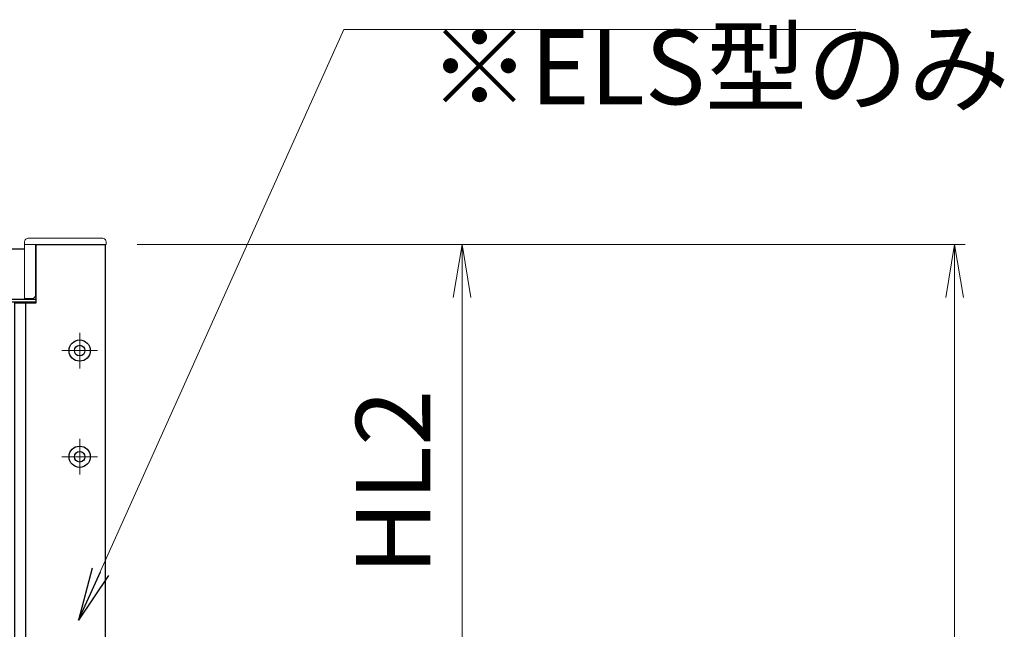
# Model space of a CAD drawing. Units: millimetres. Extents: x 0 to 1830, y -10410 to -9816.
# Drawn here: x 625 to 672, y -9905 to -9876 of the extents above; entities that cross this region are included whole.
import ezdxf

# ---------------------------------------------------------------- set-up
doc = ezdxf.new("R2010")
doc.units = ezdxf.units.MM
doc.header["$MEASUREMENT"] = 0
doc.linetypes.add('CENTER', pattern=[50.8, 31.75, -6.35, 6.35, -6.35])
doc.layers.get('Defpoints').update_dxf_attribs({"color": 252})
for name, color, linetype, lineweight in [('buhin', 152, 'Continuous', 13), ('center', 2, 'CENTER', 13), ('gaikei', 104, 'Continuous', 25), ('sunpou', 201, 'Continuous', 13)]:
    doc.layers.add(name, color=color, linetype=linetype, lineweight=lineweight)
doc.styles.get("Standard").update_dxf_attribs({"font": 'simplex.shx', "width": 0.8, "bigfont": 'extfont2.shx'})
doc.dimstyles.new('Standardx0.1', dxfattribs={"dimtxt": 3.5, "dimasz": 2.5, "dimexe": 0.5, "dimexo": 1.5, "dimgap": 1.5, "dimtad": 1, "dimlfac": 10, "dimdsep": 46, "dimtxsty": 'Standard', "dimblk": 'OPEN', "dimcen": 0, "dimclrd": 256, "dimclre": 256, "dimclrt": 256, "dimadec": 0, "dimazin": 2, "dimtfac": 1, "dimtmove": 0, "dimatfit": 3, "dimldrblk": 'OPEN', "dimfxl": 0, "dimtolj": 1, "dimtzin": 0, "dimlwd": -1, "dimlwe": -1, "dimarcsym": 0})

# ---------------------------------------------------------------- blocks, each defined once
blk = doc.blocks.new('_Open')
at = {"color": 0, "lineweight": -2}
for p, q in [((-1, 0.167), (0, 0)), ((-1, -0.167), (0, 0)), ((0, 0), (-1, 0))]:
    blk.add_line(p, q, dxfattribs=at)
blk = doc.blocks.new('*D119')
at = {"layer": 'Defpoints', "color": 0}
for p in [(629.335, -9886.968), (646.139, -9886.968), (628.485, -9909.368)]:
    blk.add_point(p, dxfattribs=at)
at = {"layer": 'sunpou'}
for p, q in [((630.835, -9886.968), (646.639, -9886.968)), ((646.139, -9906.868), (646.139, -9889.468)), ((629.985, -9909.368), (646.639, -9909.368))]:
    blk.add_line(p, q, dxfattribs=at)
at = {"layer": 'sunpou', "xscale": 2.5, "yscale": 2.5, "zscale": 2.5}
for p, rotation in [((646.139, -9886.968), 90), ((646.139, -9909.368), 270)]:
    blk.add_blockref('_Open', p, dxfattribs=dict(at, rotation=rotation))
at = {"layer": 'sunpou', "insert": (642.889, -9898.168), "char_height": 3.5, "attachment_point": 5, "rotation": 90}
blk.add_mtext('\\A1;HL2', dxfattribs=at)
blk = doc.blocks.new('*D121')
at = {"layer": 'Defpoints', "color": 0}
for p in [(629.385, -9886.968), (629.385, -9986.968), (669.335, -9986.968)]:
    blk.add_point(p, dxfattribs=at)
at = {"layer": 'sunpou'}
for p, q in [((630.885, -9886.968), (669.835, -9886.968)), ((669.335, -9889.468), (669.335, -9984.468)), ((630.885, -9986.968), (669.835, -9986.968))]:
    blk.add_line(p, q, dxfattribs=at)
at = {"layer": 'sunpou', "xscale": 2.5, "yscale": 2.5, "zscale": 2.5}
for p, rotation in [((669.335, -9886.968), 90), ((669.335, -9986.968), 270)]:
    blk.add_blockref('_Open', p, dxfattribs=dict(at, rotation=rotation))
at = {"layer": 'sunpou', "insert": (666.085, -9936.968), "char_height": 3.5, "attachment_point": 5, "rotation": 90}
blk.add_mtext('\\A1;面格子H=サッシH+40', dxfattribs=at)

msp = doc.modelspace()

# ---------------------------------------------------------------- linework, layer by layer
at = {"layer": 'buhin'}
for points in [[(626.0554, -9886.9683), (626.0554, -9889.3683, -0.4142136), (625.9054, -9889.5183), (625.5354, -9889.5183), (625.5354, -9886.8683, -0.4142136), (625.7354, -9886.6683), (629.1854, -9886.6683, -0.4142136), (629.3854, -9886.8683), (629.3854, -9886.9683), (625.5354, -9886.9683)], [(626.0854, -9886.9683), (626.0854, -9888.1383, -0.4142136), (626.0554, -9888.1683)]]:
    msp.add_lwpolyline(points, format="xyb", dxfattribs=at)
at = {"layer": 'center', "ltscale": 0.3}
for p, q in [((628.1354, -9891.1283), (628.1354, -9892.8083)), ((627.2954, -9891.9683), (628.9754, -9891.9683)), ((628.1354, -9896.1283), (628.1354, -9897.8083)), ((627.2954, -9896.9683), (628.9754, -9896.9683))]:
    msp.add_line(p, q, dxfattribs=at)
at = {"layer": 'Defpoints'}
msp.add_line((625.5854, -9889.7183), (625.5854, -9984.2183), dxfattribs=at)
at = {"layer": 'gaikei'}
for p, q in [((553.1354, -9887.1683), (625.5354, -9887.1683)), ((552.5854, -9889.5483), (626.0854, -9889.5483)), ((552.5854, -9889.6683), (626.0854, -9889.6683))]:
    msp.add_line(p, q, dxfattribs=at)
msp.add_lwpolyline([(625.0854, -9889.7183), (626.0854, -9889.7183), (626.0854, -9886.9683), (629.3354, -9886.9683), (629.3354, -9986.9683), (626.0854, -9986.9683), (626.0854, -9984.2183), (625.0854, -9984.2183)], close=True, dxfattribs=at)
for centre, radius in [((628.1354, -9891.9683), 0.5), ((628.1354, -9891.9683), 0.25), ((628.1354, -9896.9683), 0.5), ((628.1354, -9896.9683), 0.25)]:
    msp.add_circle(centre, radius, dxfattribs=at)

# ---------------------------------------------------------------- texts
at = {"layer": 'sunpou', "insert": (644.5712, -9881.4604), "char_height": 3.5, "attachment_point": 7}
msp.add_mtext('※ELS型のみ', dxfattribs=at)

# ---------------------------------------------------------------- dimensions: what is measured, and where the dimension line sits
at = {"layer": 'sunpou'}
for base, p1, p2, text, picture, middle in [((646.1394, -9886.9683), (628.4854, -9909.3683), (629.3354, -9886.9683), 'HL2', '*D119', (642.8894, -9898.1683)), ((669.3354, -9986.9683), (629.3854, -9886.9683), (629.3854, -9986.9683), '面格子H=サッシH+40', '*D121', (666.0854, -9936.9683))]:
    dim = msp.add_linear_dim(base=base, p1=p1, p2=p2, angle=90, text=text, dimstyle='Standardx0.1', dxfattribs=at)
    dim.commit()
    dim.dimension.update_dxf_attribs({"geometry": picture, "text_midpoint": middle})

# ---------------------------------------------------------------- leaders
at = {"layer": 'sunpou', "annotation_type": 0, "has_hookline": 1, "hookline_direction": 0, "text_width": 20.1067}
msp.add_leader([(628.0854, -9904.6707), (640.5712, -9876.8466), (643.0712, -9876.8466)], dimstyle='Standardx0.1', dxfattribs=at)

doc.saveas('drawing.dxf')
